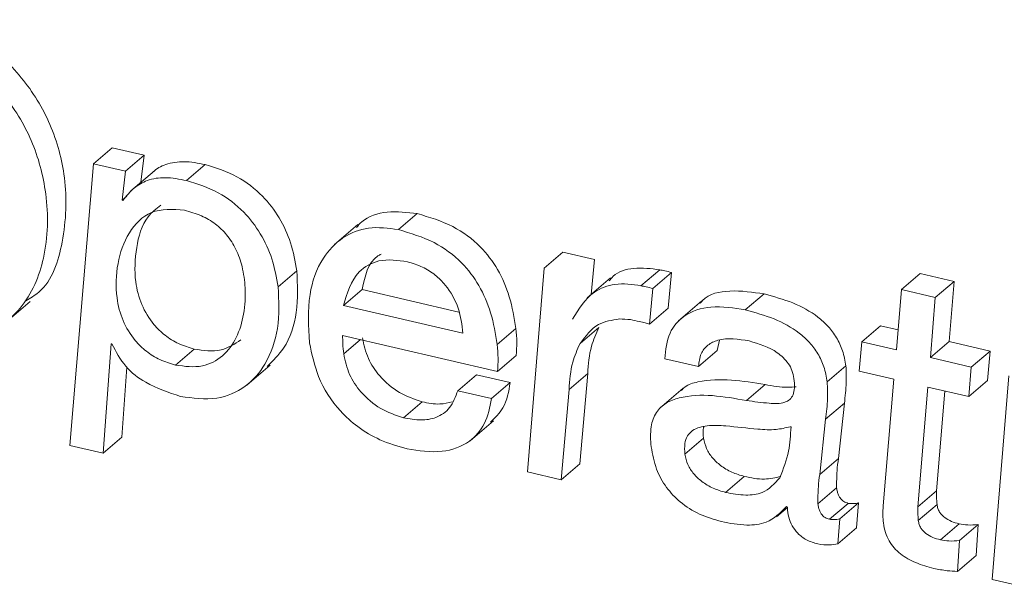
# Model space of a CAD drawing. Units: inches. Extents: x 2 to 195, y -7 to 151.
# Drawn here: x 167 to 167, y 111 to 111 of the extents above; entities that cross this region are included whole.
import ezdxf

# ---------------------------------------------------------------- set-up
doc = ezdxf.new("R2010")
doc.units = ezdxf.units.IN
doc.header["$MEASUREMENT"] = 0
doc.linetypes.add('SLD-Solid', pattern=[0])

msp = doc.modelspace()

# ---------------------------------------------------------------- linework, layer by layer
at = {"color": 7, "linetype": 'SLD-Solid', "lineweight": 15, "ltscale": 18}
for p, q in [((166.5260519, 111.130875), (166.5321661, 111.1360995)), ((166.5425649, 111.1336919), (166.5321661, 111.1360995)), ((166.5364521, 111.1284674), (166.5425649, 111.1336919)), ((166.5415274, 111.1248585), (166.5425649, 111.1336919)), ((166.5260519, 111.130875), (166.5182878, 111.0389222)), ((166.5364521, 111.1284674), (166.5260519, 111.130875)), ((166.535342, 111.1190242), (166.5364521, 111.1284674)), ((166.5458992, 111.1285967), (166.5382578, 111.1220628)), ((166.5564089, 111.1254208), (166.5625231, 111.130648)), ((166.535342, 111.1190242), (166.5369035, 111.12036)), ((166.535602, 111.1189635), (166.535342, 111.1190242)), ((166.6256223, 111.1093936), (166.6317365, 111.1146207)), ((166.6124014, 111.1110488), (166.6047587, 111.1045149)), ((166.6731946, 111.0968009), (166.6793088, 111.1020281)), ((166.6897142, 111.0996178), (166.6793088, 111.1020281)), ((166.688579, 111.0881629), (166.6897142, 111.0996178)), ((166.6731946, 111.0968009), (166.6677391, 111.0302737)), ((166.7048544, 111.0910458), (166.7109686, 111.0962729)), ((166.5863264, 111.0906894), (166.5924392, 111.0959165)), ((166.6949585, 111.0936145), (166.6873158, 111.0870832)), ((166.708755, 111.0901429), (166.7148691, 111.0953701)), ((166.7137802, 111.0836935), (166.7148691, 111.0953701)), ((166.7899512, 111.0898288), (166.7960654, 111.0950559)), ((166.8071202, 111.0924951), (166.7960654, 111.0950559)), ((166.7076673, 111.0784663), (166.708755, 111.0901429)), ((166.7899512, 111.0898288), (166.7883316, 111.0701399)), ((166.8010061, 111.0872706), (166.7899512, 111.0898288)), ((166.8010061, 111.0872706), (166.8071202, 111.0924951)), ((166.8054993, 111.0728062), (166.8071202, 111.0924951)), ((166.6077128, 111.0845594), (166.613827, 111.0897839)), ((166.613827, 111.0897839), (166.6453693, 111.0824817)), ((166.738943, 111.0831523), (166.7450572, 111.0883794)), ((166.7993851, 111.0675791), (166.8010061, 111.0872706)), ((166.4976802, 111.0794378), (166.5053229, 111.0859691)), ((166.6077128, 111.0845594), (166.6467183, 111.0755254)), ((166.7076673, 111.0784663), (166.7137802, 111.0836935)), ((166.7247941, 111.0861777), (166.7171514, 111.0796438)), ((166.6579052, 111.0718849), (166.6640194, 111.077112)), ((166.6849438, 111.0721832), (166.6910579, 111.0774103)), ((166.777018, 111.0727587), (166.7831308, 111.0779859)), ((166.7888675, 111.076658), (166.7831308, 111.0779859)), ((166.6073933, 111.0748047), (166.6579752, 111.0630938)), ((166.529208, 111.0363931), (166.5317609, 111.0721278)), ((166.5317609, 111.0721278), (166.5320222, 111.072067)), ((166.607755, 111.0688146), (166.613192, 111.0734636)), ((166.7297718, 111.0698917), (166.7304634, 111.0732339)), ((166.777018, 111.0727587), (166.7761785, 111.0631281)), ((166.7883316, 111.0701399), (166.777018, 111.0727587)), ((166.7993851, 111.0675791), (166.8054993, 111.0728062)), ((166.8188905, 111.0697043), (166.8054993, 111.0728062)), ((166.5528331, 111.065145), (166.5589473, 111.0703722)), ((166.6579752, 111.0630938), (166.664088, 111.0683183)), ((166.7236589, 111.0646672), (166.7297718, 111.0698917)), ((166.8127764, 111.0644798), (166.7993851, 111.0675791)), ((166.8127764, 111.0644798), (166.8188905, 111.0697043)), ((166.8180524, 111.060071), (166.8188905, 111.0697043)), ((166.5353222, 111.0416203), (166.536955, 111.0644666)), ((166.5760767, 111.0586111), (166.5837194, 111.0651424)), ((166.7126041, 111.0672253), (166.7236589, 111.0646672)), ((166.765707, 111.059646), (166.7718212, 111.0648705)), ((166.8119382, 111.0548465), (166.8127764, 111.0644798)), ((166.6449812, 111.0567869), (166.6510954, 111.0620114)), ((166.662149, 111.0594533), (166.6510954, 111.0620114)), ((166.6813561, 111.0571539), (166.6874702, 111.0623784)), ((166.6849068, 111.0329401), (166.6874702, 111.0623784)), ((166.7761785, 111.0631281), (166.7874921, 111.0605066)), ((166.8250192, 111.0616444), (166.8195637, 110.9951172)), ((166.6560348, 111.0542261), (166.662149, 111.0594533)), ((166.7186377, 111.0576291), (166.710995, 111.0510978)), ((166.7392994, 111.0535635), (166.7454136, 111.058788)), ((166.7874921, 111.0605066), (166.7839809, 111.0192175)), ((166.7952734, 111.0188321), (166.7985456, 111.0579459)), ((166.7985456, 111.0579459), (166.8119382, 111.0548465)), ((166.8119382, 111.0548465), (166.8180524, 111.060071)), ((166.6560348, 111.0542261), (166.6449812, 111.0567869)), ((166.678794, 111.0277129), (166.6813561, 111.0571539)), ((166.8013875, 111.0240592), (166.8041146, 111.0566575)), ((166.6272486, 111.047914), (166.6333627, 111.0531385)), ((166.7651909, 111.0474388), (166.7713051, 111.0526659)), ((166.7693515, 111.0346296), (166.7713051, 111.0526659)), ((166.6490111, 111.0404244), (166.6566539, 111.0469583)), ((166.753876, 111.0449466), (166.753616, 111.0450074)), ((166.7632373, 111.0294025), (166.7651909, 111.0474388)), ((166.529208, 111.0363931), (166.5353222, 111.0416203)), ((166.5182878, 111.0389222), (166.529208, 111.0363931)), ((166.7192159, 111.0360605), (166.72533, 111.041285)), ((166.678794, 111.0277129), (166.6849068, 111.0329401)), ((166.7632373, 111.0294025), (166.7693515, 111.0346296)), ((166.6677391, 111.0302737), (166.678794, 111.0277129)), ((166.7325081, 111.0235391), (166.738621, 111.0287663)), ((166.7626486, 111.0198405), (166.7687628, 111.025065)), ((166.7952734, 111.0188321), (166.8013875, 111.0240592)), ((166.7664344, 111.0147612), (166.7725472, 111.0199857)), ((166.7698241, 111.0148985), (166.7759382, 111.020123)), ((166.7752941, 111.0120077), (166.7759382, 111.020123)), ((166.7954503, 111.0143336), (166.8015644, 111.0195581)), ((166.7491822, 111.0155823), (166.7526946, 111.0185839)), ((166.7523976, 111.0189324), (166.752692, 111.0185971)), ((166.7691799, 111.0067832), (166.7698241, 111.0148985)), ((166.802664, 111.0080742), (166.8087781, 111.0133013)), ((166.8088864, 111.0078128), (166.8150006, 111.01304)), ((166.8143445, 111.0029658), (166.8150006, 111.01304)), ((166.7691799, 111.0067832), (166.7752941, 111.0120077)), ((166.8082303, 110.9977413), (166.8088864, 111.0078128)), ((166.8082303, 110.9977413), (166.8143445, 111.0029658)), ((166.8195637, 110.9951172), (166.830612, 110.9925564))]:
    msp.add_line(p, q, dxfattribs=at)
for points, knots in [([(166.5039131, 111.0861698), (166.5053874, 111.0870304), (166.512117, 111.0909593), (166.5168579, 111.1065756), (166.5176343, 111.1253358), (166.5125665, 111.1440803), (166.5031119, 111.1594717), (166.4896866, 111.1720708), (166.4782627, 111.1759976), (166.4725186, 111.1779721)], [0, 0, 0, 0, 0.04358608, 0.19896308, 0.38070099, 0.53586843, 0.69060704, 0.8444324, 1, 1, 1, 1]), ([(166.4676373, 111.0743797), (166.4745466, 111.0734822), (166.487225, 111.0718354), (166.503718, 111.0829946), (166.5110766, 111.1008702), (166.5114401, 111.1202243), (166.5064726, 111.1388263), (166.4969934, 111.154255), (166.4835723, 111.1668411), (166.4721488, 111.1707713), (166.4664045, 111.1727476)], [0, 0, 0, 0, 0.136807124, 0.251038994, 0.372698105, 0.515016511, 0.636544864, 0.757720209, 0.878168514, 1, 1, 1, 1]), ([(166.5625231, 111.130648), (166.5602116, 111.1311107), (166.5559139, 111.1319711), (166.5499681, 111.1310293), (166.5464612, 111.1293013), (166.5452812, 111.1280146), (166.5451759, 111.1278998)], [0, 0, 0, 0, 0.38383009, 0.71361835, 0.97444937, 1, 1, 1, 1]), ([(166.5924392, 111.0959165), (166.5918873, 111.0990011), (166.5908033, 111.1050582), (166.5869257, 111.1133917), (166.5811483, 111.1209483), (166.5729969, 111.127361), (166.566077, 111.1295327), (166.5625231, 111.130648)], [0, 0, 0, 0, 0.19178807, 0.37661181, 0.5577184, 0.77285508, 1, 1, 1, 1]), ([(166.5564089, 111.1254208), (166.554105, 111.1258767), (166.5498219, 111.1267241), (166.5437884, 111.1258754), (166.5389716, 111.1230782), (166.53678, 111.120402), (166.535602, 111.1189635)], [0, 0, 0, 0, 0.30042856, 0.55848907, 0.76268339, 1, 1, 1, 1]), ([(166.5863264, 111.0906894), (166.585774, 111.0937748), (166.5846895, 111.0998317), (166.5808126, 111.108166), (166.575034, 111.1157203), (166.5668837, 111.1221347), (166.5599634, 111.1243057), (166.5564089, 111.1254208)], [0, 0, 0, 0, 0.19184316, 0.3766031, 0.55772281, 0.77283406, 1, 1, 1, 1]), ([(166.5557054, 111.1157427), (166.5519377, 111.1160275), (166.5447625, 111.1165698), (166.5367953, 111.1083833), (166.533503, 111.0982638), (166.5331101, 111.0882264), (166.5353245, 111.0795757), (166.5389149, 111.0736632), (166.543219, 111.0695064), (166.5476898, 111.0666733), (166.5510932, 111.065662), (166.5528331, 111.065145)], [0, 0, 0, 0, 0.146967959, 0.279889777, 0.425845849, 0.577884663, 0.683067973, 0.78643799, 0.855590679, 0.926176978, 1, 1, 1, 1]), ([(166.5480046, 111.1173953), (166.5465061, 111.1162139), (166.542153, 111.112782), (166.5397334, 111.1033146), (166.5392033, 111.0934844), (166.5414435, 111.0847959), (166.545028, 111.0788912), (166.5493341, 111.0747337), (166.5538026, 111.0718969), (166.5572072, 111.0708879), (166.5589473, 111.0703722)], [0, 0, 0, 0, 0.09618513, 0.27941658, 0.47019508, 0.60221042, 0.7319499, 0.81874328, 0.90735974, 1, 1, 1, 1]), ([(166.5528331, 111.065145), (166.5557873, 111.0647378), (166.5612178, 111.0639893), (166.5685956, 111.067779), (166.573085, 111.0741421), (166.5753909, 111.0819203), (166.5757874, 111.0898684), (166.5748278, 111.0970277), (166.5727933, 111.1029483), (166.5698002, 111.1076854), (166.5658931, 111.1113979), (166.5611844, 111.1141869), (166.5575883, 111.115208), (166.5557054, 111.1157427)], [0, 0, 0, 0, 0.1167019, 0.21452988, 0.31335286, 0.42075561, 0.53498299, 0.62930396, 0.70809834, 0.78360072, 0.85099108, 0.92197659, 1, 1, 1, 1]), ([(166.6317365, 111.1146207), (166.628504, 111.1150277), (166.6223259, 111.1158055), (166.6149971, 111.1135896), (166.6124553, 111.1107364), (166.6119011, 111.1101143)], [0, 0, 0, 0, 0.46183081, 0.88266912, 1, 1, 1, 1]), ([(166.6640194, 111.077112), (166.6634386, 111.0805972), (166.6623249, 111.0872811), (166.6583947, 111.0964339), (166.6522989, 111.1045246), (166.64331, 111.111191), (166.6357287, 111.1134377), (166.6317365, 111.1146207)], [0, 0, 0, 0, 0.19901343, 0.38166341, 0.55618569, 0.76629395, 1, 1, 1, 1]), ([(166.6256223, 111.1093936), (166.6223461, 111.1098473), (166.616084, 111.1107146), (166.6070274, 111.1071809), (166.5998601, 111.0995107), (166.5956605, 111.0872567), (166.5962438, 111.0777454), (166.5965682, 111.0724551)], [0, 0, 0, 0, 0.17388066, 0.33234224, 0.495611017, 0.719454042, 1, 1, 1, 1]), ([(166.6579052, 111.0718849), (166.6573246, 111.075371), (166.6562112, 111.0820559), (166.6522805, 111.0912092), (166.6461855, 111.0993002), (166.6371948, 111.1059634), (166.6296144, 111.1082103), (166.6256223, 111.1093936)], [0, 0, 0, 0, 0.19905826, 0.38170475, 0.55622368, 0.76629843, 1, 1, 1, 1]), ([(166.628558, 111.0988733), (166.6254126, 111.0993626), (166.6197949, 111.1002366), (166.6107051, 111.0951651), (166.6088621, 111.0886329), (166.6077128, 111.0845594)], [0, 0, 0, 0, 0.32380478, 0.57831528, 1, 1, 1, 1]), ([(166.6199688, 111.1013681), (166.619621, 111.1011852), (166.6156586, 111.0991015), (166.6147008, 111.0942288), (166.613827, 111.0897839)], [0, 0, 0, 0, 0.08778412, 1, 1, 1, 1]), ([(166.6467183, 111.0755254), (166.6463601, 111.0783043), (166.6456318, 111.0839535), (166.6419866, 111.0904323), (166.6376843, 111.0947158), (166.6334875, 111.0974141), (166.6302423, 111.0983747), (166.628558, 111.0988733)], [0, 0, 0, 0, 0.263065351, 0.534789584, 0.681567855, 0.834729156, 1, 1, 1, 1]), ([(166.7109686, 111.0962729), (166.7081692, 111.0966444), (166.7030177, 111.0973281), (166.6967258, 111.095634), (166.6949079, 111.0931651), (166.6945216, 111.0926403)], [0, 0, 0, 0, 0.48379368, 0.89029258, 1, 1, 1, 1]), ([(166.7148691, 111.0953701), (166.7141413, 111.0955845), (166.7128585, 111.0959624), (166.7115393, 111.0961791), (166.7109686, 111.0962729)], [0, 0, 0, 0, 0.56735096, 1, 1, 1, 1]), ([(166.5827492, 111.0647015), (166.5846791, 111.0665957), (166.5895797, 111.0714055), (166.5930032, 111.0827705), (166.5926329, 111.0914027), (166.5924392, 111.0959165)], [0, 0, 0, 0, 0.23660042, 0.60080831, 1, 1, 1, 1]), ([(166.5544725, 111.0549257), (166.5584505, 111.0543472), (166.5657645, 111.0532836), (166.5759462, 111.0575575), (166.5830463, 111.0658771), (166.5869647, 111.0774637), (166.5865456, 111.0861479), (166.5863264, 111.0906894)], [0, 0, 0, 0, 0.20648989, 0.37965562, 0.54893242, 0.76410798, 1, 1, 1, 1]), ([(166.7048544, 111.0910458), (166.7020043, 111.0914737), (166.6967598, 111.0922611), (166.6878352, 111.0888542), (166.6844976, 111.0834288), (166.6824516, 111.0801031)], [0, 0, 0, 0, 0.31538376, 0.58034402, 1, 1, 1, 1]), ([(166.708755, 111.0901429), (166.7080272, 111.0903573), (166.7067443, 111.0907352), (166.7054252, 111.090952), (166.7048544, 111.0910458)], [0, 0, 0, 0, 0.56735096, 1, 1, 1, 1]), ([(166.7450572, 111.0883794), (166.7414152, 111.0889326), (166.734749, 111.0899451), (166.7266532, 111.0884541), (166.7244713, 111.0856616), (166.7242186, 111.0853382)], [0, 0, 0, 0, 0.5156978, 0.94391033, 1, 1, 1, 1]), ([(166.7718212, 111.0648705), (166.7715231, 111.0665446), (166.770949, 111.0697691), (166.7688926, 111.0741404), (166.7661238, 111.0778456), (166.7615278, 111.0819946), (166.7544526, 111.0858493), (166.7482405, 111.0875222), (166.7450572, 111.0883794)], [0, 0, 0, 0, 0.133233638, 0.256616035, 0.375769379, 0.494900085, 0.741166634, 1, 1, 1, 1]), ([(166.738943, 111.0831523), (166.7352172, 111.0837825), (166.7283977, 111.084936), (166.7190556, 111.0821941), (166.7134202, 111.0754154), (166.7128928, 111.0701224), (166.7126041, 111.0672253)], [0, 0, 0, 0, 0.310576474, 0.568465373, 0.763804155, 1, 1, 1, 1]), ([(166.6849438, 111.0721832), (166.6867596, 111.0746065), (166.690055, 111.0790044), (166.6954332, 111.0798392), (166.6978479, 111.080214)], [0, 0, 0, 0, 0.5510154, 1, 1, 1, 1]), ([(166.6978479, 111.080214), (166.6990379, 111.0801855), (166.7012534, 111.0801324), (166.7034028, 111.0795981), (166.7043977, 111.0793507)], [0, 0, 0, 0, 0.53710241, 1, 1, 1, 1]), ([(166.765707, 111.059646), (166.7654095, 111.0613193), (166.7648363, 111.0645432), (166.7627781, 111.0689129), (166.7600097, 111.0726186), (166.755413, 111.0767673), (166.7483398, 111.080626), (166.7421266, 111.0822964), (166.738943, 111.0831523)], [0, 0, 0, 0, 0.133164815, 0.256567543, 0.375726524, 0.494862866, 0.74117507, 1, 1, 1, 1]), ([(166.664088, 111.0683183), (166.6641902, 111.0697388), (166.6644012, 111.0726715), (166.6641493, 111.0756013), (166.6640194, 111.077112)], [0, 0, 0, 0, 0.48437718, 1, 1, 1, 1]), ([(166.6874702, 111.0623784), (166.6876854, 111.0654076), (166.6880566, 111.0706314), (166.69017, 111.0754049), (166.6910579, 111.0774103)], [0, 0, 0, 0, 0.57989051, 1, 1, 1, 1]), ([(166.7043977, 111.0793507), (166.7050097, 111.0792114), (166.7061116, 111.0789605), (166.7071885, 111.0786184), (166.7076673, 111.0784663)], [0, 0, 0, 0, 0.55537461, 1, 1, 1, 1]), ([(166.607755, 111.0688146), (166.6076352, 111.069939), (166.6074231, 111.0719305), (166.6074024, 111.0739328), (166.6073933, 111.0748047)], [0, 0, 0, 0, 0.56456816, 1, 1, 1, 1]), ([(166.6333627, 111.0531385), (166.6308113, 111.0540124), (166.6255735, 111.0558064), (166.6196309, 111.0610388), (166.6153647, 111.0672366), (166.6143713, 111.071753), (166.6138679, 111.0740417)], [0, 0, 0, 0, 0.2655248, 0.54508914, 0.76946156, 1, 1, 1, 1]), ([(166.7236589, 111.0646672), (166.7238056, 111.0661038), (166.7240754, 111.0687457), (166.7265568, 111.071898), (166.7320063, 111.0743692), (166.7367129, 111.0735947), (166.7401891, 111.0730227)], [0, 0, 0, 0, 0.19631244, 0.36101345, 0.52805901, 1, 1, 1, 1]), ([(166.5320222, 111.072067), (166.5333683, 111.0695114), (166.5360299, 111.0644584), (166.5439866, 111.0583476), (166.5505638, 111.0562013), (166.5544725, 111.0549257)], [0, 0, 0, 0, 0.29337759, 0.58007266, 1, 1, 1, 1]), ([(166.5589473, 111.0703722), (166.5619482, 111.0699151), (166.5674348, 111.0690793), (166.5720769, 111.0720421), (166.5741799, 111.0733844)], [0, 0, 0, 0, 0.54696074, 1, 1, 1, 1]), ([(166.5965682, 111.0724551), (166.5973575, 111.0687009), (166.5990624, 111.060592), (166.6051165, 111.0512723), (166.6123849, 111.0446835), (166.6197606, 111.0402926), (166.6254751, 111.0386515), (166.6284946, 111.0377844)], [0, 0, 0, 0, 0.22807872, 0.49264295, 0.64581465, 0.81284952, 1, 1, 1, 1]), ([(166.6579752, 111.0630938), (166.6580768, 111.0645143), (166.6582867, 111.0674462), (166.658035, 111.0703751), (166.6579052, 111.0718849)], [0, 0, 0, 0, 0.4845186, 1, 1, 1, 1]), ([(166.6813561, 111.0571539), (166.6815711, 111.0601832), (166.6819419, 111.0654062), (166.6840559, 111.0701787), (166.6849438, 111.0721832)], [0, 0, 0, 0, 0.57998231, 1, 1, 1, 1]), ([(166.7401891, 111.0730227), (166.743415, 111.072049), (166.7474722, 111.0708244), (166.7513904, 111.0676347), (166.7530611, 111.0656834), (166.7543348, 111.0633558), (166.7546708, 111.0616103), (166.7548436, 111.0607125)], [0, 0, 0, 0, 0.48845465, 0.61433023, 0.73923445, 0.86587869, 1, 1, 1, 1]), ([(166.6272486, 111.047914), (166.6246969, 111.0487867), (166.6194588, 111.0505784), (166.6135184, 111.0558127), (166.60925, 111.0620088), (166.6082578, 111.0665257), (166.607755, 111.0688146)], [0, 0, 0, 0, 0.26550595, 0.54505235, 0.76946097, 1, 1, 1, 1]), ([(166.7713051, 111.0526659), (166.7715732, 111.0549119), (166.7720576, 111.0589686), (166.7718941, 111.0630491), (166.7718212, 111.0648705)], [0, 0, 0, 0, 0.55363117, 1, 1, 1, 1]), ([(166.7454136, 111.058788), (166.7381038, 111.0599761), (166.7292762, 111.0614109), (166.719818, 111.0587144), (166.7183943, 111.0572036), (166.7180239, 111.0568107)], [0, 0, 0, 0, 0.78087021, 0.94299787, 1, 1, 1, 1]), ([(166.6557272, 111.0464673), (166.6572286, 111.0479508), (166.6608185, 111.0514979), (166.6616596, 111.0565273), (166.662149, 111.0594533)], [0, 0, 0, 0, 0.41821645, 1, 1, 1, 1]), ([(166.7548436, 111.0607125), (166.7549372, 111.0596987), (166.7551008, 111.057929), (166.7547209, 111.0555284), (166.7535803, 111.0537942), (166.750861, 111.0524687), (166.7459052, 111.0526461), (166.7417685, 111.0532206), (166.7392994, 111.0535635)], [0, 0, 0, 0, 0.14098973, 0.24612211, 0.33093605, 0.41729093, 0.65219939, 1, 1, 1, 1]), ([(166.7555748, 111.0580963), (166.7546776, 111.0580117), (166.7512774, 111.0576912), (166.7478999, 111.058323), (166.7454136, 111.058788)], [0, 0, 0, 0, 0.26387803, 1, 1, 1, 1]), ([(166.7651909, 111.0474388), (166.7654591, 111.0496856), (166.7659433, 111.0537433), (166.76578, 111.0578246), (166.765707, 111.059646)], [0, 0, 0, 0, 0.55372709, 1, 1, 1, 1]), ([(166.6449812, 111.0567869), (166.6442864, 111.0548175), (166.642967, 111.0510778), (166.6381697, 111.0477513), (166.6327159, 111.0469294), (166.6291846, 111.0475653), (166.6272486, 111.047914)], [0, 0, 0, 0, 0.27429865, 0.5208559, 0.73730983, 1, 1, 1, 1]), ([(166.7392994, 111.0535635), (166.731863, 111.0548898), (166.7228829, 111.0564914), (166.7129681, 111.0530179), (166.7094971, 111.0497111), (166.707733, 111.0445208), (166.7080183, 111.0406672), (166.7081808, 111.0384734)], [0, 0, 0, 0, 0.51849705, 0.62612127, 0.72882869, 0.84562863, 1, 1, 1, 1]), ([(166.6284946, 111.0377844), (166.6322938, 111.0371672), (166.639274, 111.0360333), (166.6486875, 111.039275), (166.6544695, 111.0460478), (166.6554869, 111.0513633), (166.6560348, 111.0542261)], [0, 0, 0, 0, 0.308825124, 0.567390702, 0.767004418, 1, 1, 1, 1]), ([(166.6432349, 111.0531569), (166.6418895, 111.0528383), (166.6386202, 111.0520642), (166.6353104, 111.0527405), (166.6333627, 111.0531385)], [0, 0, 0, 0, 0.411531453, 1, 1, 1, 1]), ([(166.7326097, 111.0452846), (166.7305749, 111.0454031), (166.7268842, 111.0456182), (166.7222706, 111.0445115), (166.71988, 111.042019), (166.7189836, 111.0392444), (166.7191323, 111.0372064), (166.7192159, 111.0360605)], [0, 0, 0, 0, 0.31310423, 0.56789673, 0.68936511, 0.82533538, 1, 1, 1, 1]), ([(166.7254145, 111.0449493), (166.7253854, 111.0448694), (166.7249645, 111.043715), (166.7251538, 111.0424564), (166.72533, 111.041285)], [0, 0, 0, 0, 0.06922499, 1, 1, 1, 1]), ([(166.753616, 111.0450074), (166.7520859, 111.0446407), (166.7486205, 111.0438102), (166.7415223, 111.0443316), (166.7360844, 111.044913), (166.7326097, 111.0452846)], [0, 0, 0, 0, 0.22206213, 0.502925, 1, 1, 1, 1]), ([(166.7502329, 111.0283518), (166.7513313, 111.031214), (166.7533858, 111.0365675), (166.7537203, 111.0422856), (166.753876, 111.0449466)], [0, 0, 0, 0, 0.53463896, 1, 1, 1, 1]), ([(166.7081808, 111.0384734), (166.7086468, 111.0359926), (166.709534, 111.0312702), (166.71295, 111.025101), (166.7177416, 111.0200332), (166.7238909, 111.0161279), (166.7287253, 111.0147199), (166.7311485, 111.0140141)], [0, 0, 0, 0, 0.210069016, 0.399873074, 0.580183522, 0.789569918, 1, 1, 1, 1]), ([(166.72533, 111.041285), (166.7255868, 111.0401152), (166.7260984, 111.0377842), (166.728139, 111.0347632), (166.7309453, 111.0321416), (166.734477, 111.0299947), (166.7372438, 111.0291745), (166.738621, 111.0287663)], [0, 0, 0, 0, 0.18425559, 0.36716512, 0.5538475, 0.7779281, 1, 1, 1, 1]), ([(166.7192159, 111.0360605), (166.7194726, 111.0348907), (166.7199841, 111.0325596), (166.7220257, 111.0295387), (166.7248301, 111.0269142), (166.7283633, 111.0247674), (166.7311305, 111.0239474), (166.7325081, 111.0235391)], [0, 0, 0, 0, 0.1842264, 0.36710696, 0.55385365, 0.77789876, 1, 1, 1, 1]), ([(166.7687628, 111.025065), (166.7687681, 111.0269231), (166.7687773, 111.030124), (166.7691818, 111.033298), (166.7693515, 111.0346296)], [0, 0, 0, 0, 0.58046446, 1, 1, 1, 1]), ([(166.738621, 111.0287663), (166.7408224, 111.0283125), (166.7448154, 111.0274896), (166.7487847, 111.0283654), (166.7505655, 111.0287583)], [0, 0, 0, 0, 0.55134509, 1, 1, 1, 1]), ([(166.7626486, 111.0198405), (166.762654, 111.0216977), (166.7626632, 111.0248978), (166.7630676, 111.0280709), (166.7632373, 111.0294025)], [0, 0, 0, 0, 0.580348983, 1, 1, 1, 1]), ([(166.7325081, 111.0235391), (166.7346799, 111.0231417), (166.7386194, 111.0224208), (166.7454478, 111.0231068), (166.7484732, 111.0264229), (166.7502329, 111.0283518)], [0, 0, 0, 0, 0.33947739, 0.615801054, 1, 1, 1, 1]), ([(166.7725472, 111.0199857), (166.7720442, 111.0201521), (166.7709999, 111.0204975), (166.7699667, 111.0215619), (166.7693444, 111.022691), (166.7689601, 111.0238036), (166.7688317, 111.0246247), (166.7687628, 111.025065)], [0, 0, 0, 0, 0.23211631, 0.48195468, 0.63219198, 0.80275412, 1, 1, 1, 1]), ([(166.8015644, 111.0195581), (166.8015091, 111.0203999), (166.8014106, 111.0218988), (166.8013946, 111.0234008), (166.8013875, 111.0240592)], [0, 0, 0, 0, 0.56162422, 1, 1, 1, 1]), ([(166.7664344, 111.0147612), (166.7659309, 111.0149265), (166.7648857, 111.0152697), (166.763852, 111.0163344), (166.7632316, 111.0174651), (166.7628459, 111.018578), (166.7627174, 111.0194002), (166.7626486, 111.0198405)], [0, 0, 0, 0, 0.232060784, 0.481807572, 0.631894533, 0.802826418, 1, 1, 1, 1]), ([(166.7759382, 111.020123), (166.7753087, 111.0200112), (166.7741829, 111.0198114), (166.7730476, 111.0199324), (166.7725472, 111.0199857)], [0, 0, 0, 0, 0.559170293, 1, 1, 1, 1]), ([(166.7839809, 111.0192175), (166.7839163, 111.0181627), (166.7838008, 111.0162763), (166.7839716, 111.0143948), (166.7840469, 111.0135653)], [0, 0, 0, 0, 0.5591103, 1, 1, 1, 1]), ([(166.8087781, 111.0133013), (166.8079354, 111.0135339), (166.8062725, 111.0139928), (166.8043788, 111.0150423), (166.8031268, 111.0161575), (166.8023656, 111.0171386), (166.8017999, 111.0182826), (166.8016443, 111.0191252), (166.8015644, 111.0195581)], [0, 0, 0, 0, 0.256984104, 0.507102993, 0.62857655, 0.748681696, 0.870911829, 1, 1, 1, 1]), ([(166.7311485, 111.0140141), (166.7338934, 111.0134922), (166.7387062, 111.0125771), (166.7467413, 111.0133195), (166.7503453, 111.0168959), (166.7523976, 111.0189324)], [0, 0, 0, 0, 0.36366956, 0.637651551, 1, 1, 1, 1]), ([(166.752692, 111.0185971), (166.7527783, 111.0175325), (166.7529463, 111.015459), (166.754135, 111.0125808), (166.756084, 111.0100038), (166.7589448, 111.0078474), (166.7613633, 111.0071091), (166.7626209, 111.0067252)], [0, 0, 0, 0, 0.19061929, 0.37126295, 0.5492823, 0.7656192, 1, 1, 1, 1]), ([(166.7954503, 111.0143336), (166.795395, 111.0151754), (166.7952965, 111.0166734), (166.7952804, 111.0181745), (166.7952734, 111.0188321)], [0, 0, 0, 0, 0.56195345, 1, 1, 1, 1]), ([(166.7698241, 111.0148985), (166.769195, 111.0147868), (166.7680696, 111.0145869), (166.7669348, 111.0147079), (166.7664344, 111.0147612)], [0, 0, 0, 0, 0.55900083, 1, 1, 1, 1]), ([(166.7840469, 111.0135653), (166.7842306, 111.0125143), (166.784584, 111.010493), (166.7858309, 111.0077445), (166.7875092, 111.0054055), (166.7903108, 111.0027846), (166.7946746, 111.0003274), (166.7985348, 110.9992824), (166.8005216, 110.9987445)], [0, 0, 0, 0, 0.13431411, 0.25831895, 0.37739551, 0.49585128, 0.74051872, 1, 1, 1, 1]), ([(166.802664, 111.0080742), (166.801821, 111.0083064), (166.8001571, 111.0087647), (166.7982667, 111.0098187), (166.7970118, 111.0109303), (166.7962516, 111.0119116), (166.7956852, 111.0130561), (166.79553, 111.0138998), (166.7954503, 111.0143336)], [0, 0, 0, 0, 0.2569309, 0.50712616, 0.62840115, 0.74848143, 0.87068625, 1, 1, 1, 1]), ([(166.8150006, 111.01304), (166.8138632, 111.0129468), (166.8117762, 111.0127759), (166.8097157, 111.013137), (166.8087781, 111.0133013)], [0, 0, 0, 0, 0.54498551, 1, 1, 1, 1]), ([(166.7626209, 111.0067252), (166.763907, 111.006522), (166.766104, 111.006175), (166.7682783, 111.006605), (166.7691799, 111.0067832)], [0, 0, 0, 0, 0.58536626, 1, 1, 1, 1]), ([(166.8088864, 111.0078128), (166.807749, 111.0077211), (166.8056622, 111.0075527), (166.8036016, 111.0079111), (166.802664, 111.0080742)], [0, 0, 0, 0, 0.54500961, 1, 1, 1, 1]), ([(166.8005216, 110.9987445), (166.8019636, 110.9984478), (166.8045098, 110.9979239), (166.8071049, 110.9977966), (166.8082303, 110.9977413)], [0, 0, 0, 0, 0.56629921, 1, 1, 1, 1])]:
    msp.add_open_spline(points, degree=3, knots=knots, dxfattribs=at)

doc.saveas('drawing.dxf')
